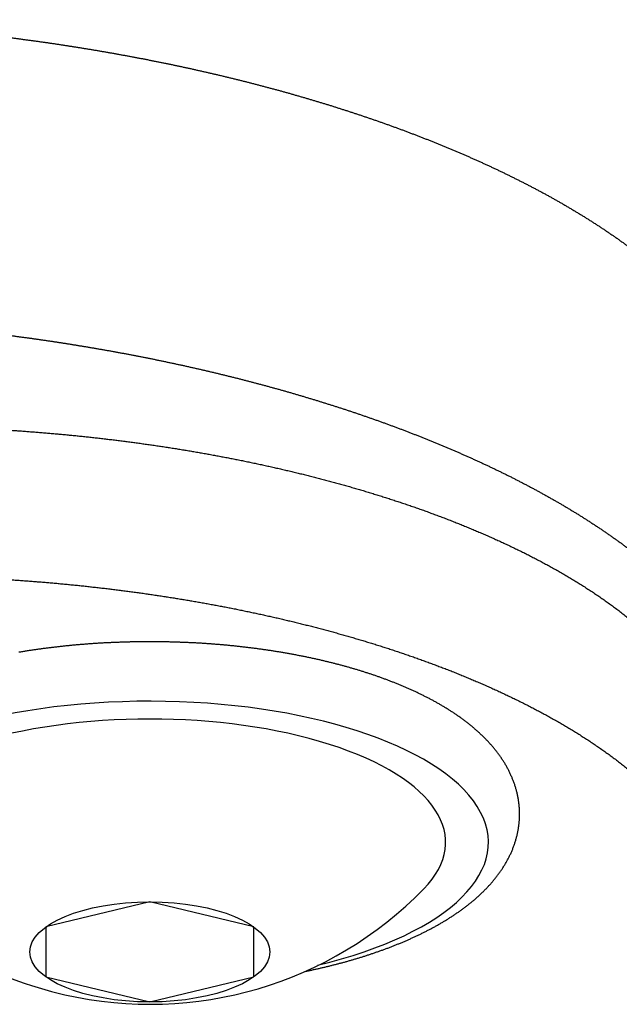
# Model space of a CAD drawing. Units: millimetres. Extents: x -30325 to 129253, y -55476 to 38565.
# Drawn here: x 8084 to 8099, y 7034 to 7058 of the extents above; entities that cross this region are included whole.
import ezdxf

# ---------------------------------------------------------------- set-up
doc = ezdxf.new("R2010")
doc.units = ezdxf.units.MM
doc.layers.add('LY_1', color=7, linetype='Continuous')

# ---------------------------------------------------------------- blocks, each defined once
blk = doc.blocks.new('A$C4CCB6FA4')
at = {"layer": 'LY_1', "color": 162, "linetype": 'Continuous'}
for p, q in [((12879.269, 2254.817), (12876.769, 2254.215)), ((12881.769, 2254.215), (12879.269, 2254.817)), ((12876.769, 2254.215), (12876.769, 2253.011)), ((12881.769, 2253.011), (12881.769, 2254.215)), ((12876.769, 2253.011), (12879.269, 2252.409)), ((12879.269, 2252.409), (12881.769, 2253.011))]:
    blk.add_line(p, q, dxfattribs=at)
for points in [[(12883.343, 2260.645), (12883.32, 2260.65), (12883.298, 2260.655), (12883.276, 2260.66), (12883.253, 2260.665), (12883.231, 2260.67), (12883.209, 2260.675), (12883.186, 2260.68), (12883.164, 2260.685), (12883.142, 2260.69), (12883.119, 2260.694), (12883.097, 2260.699), (12883.074, 2260.704), (12883.052, 2260.708), (12883.03, 2260.713), (12883.007, 2260.718), (12882.985, 2260.722), (12882.962, 2260.727), (12882.94, 2260.731), (12882.918, 2260.736), (12882.895, 2260.74), (12882.873, 2260.745), (12882.85, 2260.749), (12882.828, 2260.753), (12882.805, 2260.758), (12882.783, 2260.762), (12882.76, 2260.766), (12882.738, 2260.77), (12882.715, 2260.775), (12882.693, 2260.779), (12882.67, 2260.783), (12882.648, 2260.787), (12882.625, 2260.791), (12882.603, 2260.795), (12882.58, 2260.799), (12882.558, 2260.803), (12882.535, 2260.807), (12882.513, 2260.811), (12882.49, 2260.815), (12882.468, 2260.819), (12882.445, 2260.822), (12882.423, 2260.826), (12882.4, 2260.83), (12882.377, 2260.834), (12882.355, 2260.837), (12882.332, 2260.841), (12882.31, 2260.845), (12882.287, 2260.848), (12882.265, 2260.852), (12882.242, 2260.855), (12882.219, 2260.859), (12882.197, 2260.862), (12882.174, 2260.866), (12882.151, 2260.869), (12882.129, 2260.873), (12882.106, 2260.876), (12882.084, 2260.879), (12882.061, 2260.883), (12882.038, 2260.886), (12882.016, 2260.889), (12881.993, 2260.892), (12881.97, 2260.896), (12881.948, 2260.899), (12881.925, 2260.902), (12881.902, 2260.905), (12881.88, 2260.908), (12881.857, 2260.911), (12881.834, 2260.914), (12881.812, 2260.917), (12881.789, 2260.92), (12881.766, 2260.923), (12881.744, 2260.926), (12881.721, 2260.929), (12881.698, 2260.932), (12881.676, 2260.934), (12881.653, 2260.937), (12881.63, 2260.94), (12881.607, 2260.943), (12881.585, 2260.945), (12881.562, 2260.948), (12881.539, 2260.951), (12881.517, 2260.953), (12881.494, 2260.956), (12881.471, 2260.959), (12881.448, 2260.961), (12881.426, 2260.964), (12881.403, 2260.966), (12881.38, 2260.969), (12881.357, 2260.971), (12881.335, 2260.973), (12881.312, 2260.976), (12881.289, 2260.978), (12881.266, 2260.98), (12881.244, 2260.983), (12881.221, 2260.985), (12881.198, 2260.987), (12881.175, 2260.989), (12881.153, 2260.992), (12881.13, 2260.994), (12881.107, 2260.996), (12881.084, 2260.998), (12881.061, 2261), (12881.039, 2261.002), (12881.016, 2261.004), (12880.993, 2261.006), (12880.97, 2261.008), (12880.948, 2261.01), (12880.925, 2261.012), (12880.902, 2261.014), (12880.879, 2261.016), (12880.856, 2261.017), (12880.834, 2261.019), (12880.811, 2261.021), (12880.788, 2261.023), (12880.765, 2261.024), (12880.742, 2261.026), (12880.719, 2261.028), (12880.697, 2261.029), (12880.674, 2261.031), (12880.651, 2261.033), (12880.628, 2261.034), (12880.605, 2261.036), (12880.583, 2261.037), (12880.56, 2261.039), (12880.537, 2261.04), (12880.514, 2261.042), (12880.491, 2261.043), (12880.468, 2261.044), (12880.446, 2261.046), (12880.423, 2261.047), (12880.4, 2261.048), (12880.377, 2261.05), (12880.354, 2261.051), (12880.331, 2261.052), (12880.309, 2261.053), (12880.286, 2261.055), (12880.263, 2261.056), (12880.24, 2261.057), (12880.217, 2261.058), (12880.194, 2261.059), (12880.171, 2261.06), (12880.149, 2261.061), (12880.126, 2261.062), (12880.103, 2261.063), (12880.08, 2261.064), (12880.057, 2261.065), (12880.034, 2261.066), (12880.011, 2261.066), (12879.989, 2261.067), (12879.966, 2261.068), (12879.943, 2261.069), (12879.92, 2261.07), (12879.897, 2261.07), (12879.874, 2261.071), (12879.851, 2261.072), (12879.829, 2261.072), (12879.806, 2261.073), (12879.783, 2261.074), (12879.76, 2261.074), (12879.737, 2261.075), (12879.714, 2261.075), (12879.691, 2261.076), (12879.668, 2261.076), (12879.646, 2261.077), (12879.623, 2261.077), (12879.6, 2261.077), (12879.577, 2261.078), (12879.554, 2261.078), (12879.531, 2261.078), (12879.508, 2261.079), (12879.486, 2261.079), (12879.463, 2261.079), (12879.44, 2261.079), (12879.417, 2261.08), (12879.394, 2261.08), (12879.371, 2261.08), (12879.348, 2261.08), (12879.325, 2261.08), (12879.303, 2261.08), (12879.28, 2261.08), (12879.257, 2261.08), (12879.234, 2261.08), (12879.211, 2261.08), (12879.188, 2261.08), (12879.165, 2261.08), (12879.142, 2261.08), (12879.12, 2261.08), (12879.097, 2261.079), (12879.074, 2261.079), (12879.051, 2261.079), (12879.028, 2261.079), (12879.005, 2261.078), (12878.982, 2261.078), (12878.959, 2261.078), (12878.937, 2261.077), (12878.914, 2261.077), (12878.891, 2261.077), (12878.868, 2261.076), (12878.845, 2261.076), (12878.822, 2261.075), (12878.799, 2261.075), (12878.776, 2261.074), (12878.754, 2261.074), (12878.731, 2261.073), (12878.708, 2261.072), (12878.685, 2261.072), (12878.662, 2261.071), (12878.639, 2261.07), (12878.616, 2261.07), (12878.594, 2261.069), (12878.571, 2261.068), (12878.548, 2261.067), (12878.525, 2261.066), (12878.502, 2261.066), (12878.479, 2261.065), (12878.456, 2261.064), (12878.434, 2261.063), (12878.411, 2261.062), (12878.388, 2261.061), (12878.365, 2261.06), (12878.342, 2261.059), (12878.319, 2261.058), (12878.296, 2261.057), (12878.274, 2261.056), (12878.251, 2261.054), (12878.228, 2261.053), (12878.205, 2261.052), (12878.182, 2261.051), (12878.159, 2261.05), (12878.137, 2261.048), (12878.114, 2261.047), (12878.091, 2261.046), (12878.068, 2261.044), (12878.045, 2261.043), (12878.022, 2261.042), (12877.999, 2261.04), (12877.977, 2261.039), (12877.954, 2261.037), (12877.931, 2261.036), (12877.908, 2261.034), (12877.885, 2261.033), (12877.863, 2261.031), (12877.84, 2261.029), (12877.817, 2261.028), (12877.794, 2261.026), (12877.771, 2261.024), (12877.748, 2261.023), (12877.726, 2261.021), (12877.703, 2261.019), (12877.68, 2261.017), (12877.657, 2261.016), (12877.634, 2261.014), (12877.612, 2261.012), (12877.589, 2261.01), (12877.566, 2261.008), (12877.543, 2261.006), (12877.521, 2261.004), (12877.498, 2261.002), (12877.475, 2261), (12877.452, 2260.998), (12877.429, 2260.996), (12877.407, 2260.994), (12877.384, 2260.991), (12877.361, 2260.989), (12877.338, 2260.987), (12877.316, 2260.985), (12877.293, 2260.983), (12877.27, 2260.98), (12877.247, 2260.978), (12877.224, 2260.976), (12877.202, 2260.973), (12877.179, 2260.971), (12877.156, 2260.968), (12877.134, 2260.966), (12877.111, 2260.963), (12877.088, 2260.961), (12877.065, 2260.958), (12877.043, 2260.956), (12877.02, 2260.953), (12876.997, 2260.951), (12876.974, 2260.948), (12876.952, 2260.945), (12876.929, 2260.943), (12876.906, 2260.94), (12876.884, 2260.937), (12876.861, 2260.934), (12876.838, 2260.931), (12876.815, 2260.929), (12876.793, 2260.926), (12876.77, 2260.923), (12876.747, 2260.92), (12876.725, 2260.917), (12876.702, 2260.914), (12876.679, 2260.911), (12876.657, 2260.908), (12876.634, 2260.905), (12876.611, 2260.902), (12876.589, 2260.899), (12876.566, 2260.895), (12876.543, 2260.892), (12876.521, 2260.889), (12876.498, 2260.886), (12876.475, 2260.882), (12876.453, 2260.879), (12876.43, 2260.876), (12876.408, 2260.872), (12876.385, 2260.869), (12876.362, 2260.866), (12876.34, 2260.862), (12876.317, 2260.859), (12876.295, 2260.855), (12876.272, 2260.852), (12876.249, 2260.848), (12876.227, 2260.844), (12876.204, 2260.841), (12876.182, 2260.837), (12876.159, 2260.833), (12876.136, 2260.83), (12876.114, 2260.826)], [(12883.007, 2253.144), (12883.027, 2253.148), (12883.047, 2253.152), (12883.067, 2253.156), (12883.087, 2253.16), (12883.107, 2253.165), (12883.127, 2253.169), (12883.147, 2253.173), (12883.167, 2253.177), (12883.186, 2253.182), (12883.206, 2253.186), (12883.226, 2253.19), (12883.246, 2253.195), (12883.266, 2253.199), (12883.286, 2253.203), (12883.305, 2253.208), (12883.325, 2253.212), (12883.345, 2253.217), (12883.365, 2253.221), (12883.385, 2253.226), (12883.404, 2253.231), (12883.424, 2253.235), (12883.444, 2253.24), (12883.464, 2253.244), (12883.483, 2253.249), (12883.503, 2253.254), (12883.523, 2253.259), (12883.543, 2253.263), (12883.562, 2253.268), (12883.582, 2253.273), (12883.602, 2253.278), (12883.622, 2253.283), (12883.641, 2253.288), (12883.661, 2253.293), (12883.681, 2253.298), (12883.7, 2253.303), (12883.72, 2253.308), (12883.74, 2253.313), (12883.759, 2253.318), (12883.779, 2253.323), (12883.799, 2253.328), (12883.818, 2253.333), (12883.838, 2253.338), (12883.858, 2253.344), (12883.877, 2253.349), (12883.897, 2253.354), (12883.916, 2253.359), (12883.936, 2253.365), (12883.956, 2253.37), (12883.975, 2253.376), (12883.995, 2253.381), (12884.014, 2253.386), (12884.034, 2253.392), (12884.053, 2253.398), (12884.073, 2253.403), (12884.093, 2253.409), (12884.112, 2253.414), (12884.132, 2253.42), (12884.151, 2253.426), (12884.171, 2253.431), (12884.19, 2253.437), (12884.209, 2253.443), (12884.229, 2253.449), (12884.248, 2253.454), (12884.268, 2253.46), (12884.287, 2253.466), (12884.307, 2253.472), (12884.326, 2253.478), (12884.346, 2253.484), (12884.365, 2253.49), (12884.384, 2253.496), (12884.404, 2253.502), (12884.423, 2253.508), (12884.442, 2253.514), (12884.462, 2253.521), (12884.481, 2253.527), (12884.5, 2253.533), (12884.52, 2253.539), (12884.539, 2253.546), (12884.558, 2253.552), (12884.578, 2253.558), (12884.597, 2253.565), (12884.616, 2253.571), (12884.635, 2253.578), (12884.655, 2253.584), (12884.674, 2253.591), (12884.693, 2253.597), (12884.712, 2253.604), (12884.732, 2253.611), (12884.751, 2253.617), (12884.77, 2253.624), (12884.789, 2253.631), (12884.808, 2253.638), (12884.827, 2253.644), (12884.846, 2253.651), (12884.866, 2253.658), (12884.885, 2253.665), (12884.904, 2253.672), (12884.923, 2253.679), (12884.942, 2253.686), (12884.961, 2253.693), (12884.98, 2253.7), (12884.999, 2253.707), (12885.018, 2253.715), (12885.037, 2253.722), (12885.056, 2253.729), (12885.075, 2253.736), (12885.094, 2253.744), (12885.113, 2253.751), (12885.132, 2253.759), (12885.15, 2253.766), (12885.169, 2253.773), (12885.188, 2253.781), (12885.207, 2253.789), (12885.226, 2253.796), (12885.245, 2253.804), (12885.264, 2253.811), (12885.282, 2253.819), (12885.301, 2253.827), (12885.32, 2253.835), (12885.339, 2253.843), (12885.357, 2253.85), (12885.376, 2253.858), (12885.395, 2253.866), (12885.413, 2253.874), (12885.432, 2253.882), (12885.451, 2253.89), (12885.469, 2253.899), (12885.488, 2253.907), (12885.506, 2253.915), (12885.525, 2253.923), (12885.544, 2253.931), (12885.562, 2253.94), (12885.581, 2253.948), (12885.599, 2253.957), (12885.618, 2253.965), (12885.636, 2253.974), (12885.654, 2253.982), (12885.673, 2253.991), (12885.691, 2253.999), (12885.71, 2254.008), (12885.728, 2254.017), (12885.746, 2254.026), (12885.765, 2254.034), (12885.783, 2254.043), (12885.801, 2254.052), (12885.819, 2254.061), (12885.837, 2254.07), (12885.856, 2254.079), (12885.874, 2254.088), (12885.892, 2254.097), (12885.91, 2254.106), (12885.928, 2254.116), (12885.946, 2254.125), (12885.964, 2254.134), (12885.982, 2254.144), (12886, 2254.153), (12886.018, 2254.163), (12886.036, 2254.172), (12886.054, 2254.182), (12886.072, 2254.191), (12886.09, 2254.201), (12886.108, 2254.211), (12886.126, 2254.22), (12886.143, 2254.23), (12886.161, 2254.24), (12886.179, 2254.25), (12886.196, 2254.26), (12886.214, 2254.27), (12886.232, 2254.28), (12886.249, 2254.29), (12886.267, 2254.3), (12886.284, 2254.311), (12886.302, 2254.321), (12886.319, 2254.331), (12886.337, 2254.342), (12886.354, 2254.352), (12886.372, 2254.363), (12886.389, 2254.373), (12886.406, 2254.384), (12886.424, 2254.394), (12886.441, 2254.405), (12886.458, 2254.416), (12886.475, 2254.427), (12886.493, 2254.438), (12886.51, 2254.449), (12886.527, 2254.46), (12886.544, 2254.471), (12886.561, 2254.482), (12886.578, 2254.493), (12886.595, 2254.504), (12886.611, 2254.516), (12886.628, 2254.527), (12886.645, 2254.538), (12886.662, 2254.55), (12886.679, 2254.561), (12886.695, 2254.573), (12886.712, 2254.585), (12886.728, 2254.596), (12886.745, 2254.608), (12886.762, 2254.62), (12886.778, 2254.632), (12886.794, 2254.644), (12886.811, 2254.656), (12886.827, 2254.668), (12886.843, 2254.68), (12886.86, 2254.692), (12886.876, 2254.705), (12886.892, 2254.717), (12886.908, 2254.729), (12886.924, 2254.742), (12886.94, 2254.754), (12886.956, 2254.767), (12886.972, 2254.78), (12886.987, 2254.793), (12887.003, 2254.805), (12887.019, 2254.818), (12887.035, 2254.831), (12887.05, 2254.844), (12887.066, 2254.857), (12887.081, 2254.87), (12887.097, 2254.884), (12887.112, 2254.897), (12887.127, 2254.91), (12887.142, 2254.924), (12887.158, 2254.937), (12887.173, 2254.951), (12887.188, 2254.965), (12887.203, 2254.978), (12887.218, 2254.992), (12887.232, 2255.006), (12887.247, 2255.02), (12887.262, 2255.034), (12887.276, 2255.048), (12887.291, 2255.062), (12887.306, 2255.077), (12887.32, 2255.091), (12887.334, 2255.105), (12887.349, 2255.12), (12887.363, 2255.134), (12887.377, 2255.149), (12887.391, 2255.164), (12887.405, 2255.178), (12887.419, 2255.193), (12887.432, 2255.208), (12887.446, 2255.223), (12887.46, 2255.238), (12887.473, 2255.253), (12887.487, 2255.269), (12887.5, 2255.284), (12887.513, 2255.299), (12887.526, 2255.315), (12887.539, 2255.33), (12887.552, 2255.346), (12887.565, 2255.362), (12887.578, 2255.377), (12887.591, 2255.393), (12887.603, 2255.409), (12887.616, 2255.425), (12887.628, 2255.441), (12887.641, 2255.457), (12887.653, 2255.474), (12887.665, 2255.49), (12887.677, 2255.506), (12887.689, 2255.523), (12887.701, 2255.539), (12887.712, 2255.556), (12887.724, 2255.573), (12887.735, 2255.59), (12887.746, 2255.606), (12887.758, 2255.623), (12887.769, 2255.64), (12887.78, 2255.658), (12887.79, 2255.675), (12887.801, 2255.692), (12887.812, 2255.709), (12887.822, 2255.727), (12887.833, 2255.744), (12887.843, 2255.762), (12887.853, 2255.779), (12887.863, 2255.797), (12887.873, 2255.815), (12887.882, 2255.833), (12887.892, 2255.851), (12887.901, 2255.869), (12887.911, 2255.887), (12887.92, 2255.905), (12887.929, 2255.923), (12887.937, 2255.941), (12887.946, 2255.96), (12887.955, 2255.978), (12887.963, 2255.997), (12887.971, 2256.015), (12887.979, 2256.034), (12887.987, 2256.053), (12887.995, 2256.071), (12888.003, 2256.09), (12888.01, 2256.109), (12888.018, 2256.128), (12888.025, 2256.147), (12888.032, 2256.166), (12888.039, 2256.185), (12888.045, 2256.204), (12888.052, 2256.224), (12888.058, 2256.243), (12888.064, 2256.262), (12888.071, 2256.282), (12888.076, 2256.301), (12888.082, 2256.321), (12888.088, 2256.34), (12888.093, 2256.36), (12888.098, 2256.379), (12888.103, 2256.399), (12888.108, 2256.419), (12888.112, 2256.439), (12888.117, 2256.458), (12888.121, 2256.478), (12888.125, 2256.498), (12888.129, 2256.518), (12888.133, 2256.538), (12888.137, 2256.558), (12888.14, 2256.578), (12888.143, 2256.598), (12888.146, 2256.618), (12888.149, 2256.638), (12888.152, 2256.658), (12888.154, 2256.679), (12888.156, 2256.699), (12888.158, 2256.719), (12888.16, 2256.739), (12888.162, 2256.76), (12888.163, 2256.78), (12888.165, 2256.8), (12888.166, 2256.82), (12888.167, 2256.841), (12888.168, 2256.861), (12888.168, 2256.881), (12888.169, 2256.902), (12888.169, 2256.922), (12888.169, 2256.942), (12888.168, 2256.962), (12888.168, 2256.983), (12888.168, 2257.003), (12888.167, 2257.023), (12888.166, 2257.044), (12888.165, 2257.064), (12888.163, 2257.084), (12888.162, 2257.104), (12888.16, 2257.125), (12888.158, 2257.145), (12888.156, 2257.165), (12888.154, 2257.185), (12888.151, 2257.205), (12888.149, 2257.226), (12888.146, 2257.246), (12888.143, 2257.266), (12888.14, 2257.286), (12888.136, 2257.306), (12888.133, 2257.326), (12888.129, 2257.346), (12888.125, 2257.366), (12888.121, 2257.386), (12888.116, 2257.406), (12888.112, 2257.425), (12888.107, 2257.445), (12888.102, 2257.465), (12888.097, 2257.485), (12888.092, 2257.504), (12888.087, 2257.524), (12888.081, 2257.543), (12888.076, 2257.563), (12888.07, 2257.582), (12888.064, 2257.602), (12888.058, 2257.621), (12888.051, 2257.64), (12888.045, 2257.659), (12888.038, 2257.679), (12888.031, 2257.698), (12888.024, 2257.717), (12888.017, 2257.736), (12888.009, 2257.755), (12888.002, 2257.774), (12887.994, 2257.792), (12887.987, 2257.811), (12887.979, 2257.83), (12887.97, 2257.848), (12887.962, 2257.867), (12887.954, 2257.886), (12887.945, 2257.904), (12887.936, 2257.922), (12887.928, 2257.941), (12887.919, 2257.959), (12887.909, 2257.977), (12887.9, 2257.995), (12887.891, 2258.013), (12887.881, 2258.031), (12887.871, 2258.049), (12887.862, 2258.067), (12887.852, 2258.084), (12887.842, 2258.102), (12887.831, 2258.119), (12887.821, 2258.137), (12887.811, 2258.154), (12887.8, 2258.172), (12887.789, 2258.189), (12887.778, 2258.206), (12887.767, 2258.223), (12887.756, 2258.24), (12887.745, 2258.257), (12887.734, 2258.274), (12887.722, 2258.291), (12887.711, 2258.307), (12887.699, 2258.324), (12887.687, 2258.341), (12887.675, 2258.357), (12887.664, 2258.373), (12887.651, 2258.39), (12887.639, 2258.406), (12887.627, 2258.422), (12887.614, 2258.438), (12887.602, 2258.454), (12887.589, 2258.47), (12887.577, 2258.486), (12887.564, 2258.502), (12887.551, 2258.518), (12887.538, 2258.533), (12887.525, 2258.549), (12887.512, 2258.564), (12887.498, 2258.58), (12887.485, 2258.595), (12887.472, 2258.61), (12887.458, 2258.625), (12887.444, 2258.64), (12887.431, 2258.655), (12887.417, 2258.67), (12887.403, 2258.685), (12887.389, 2258.7), (12887.375, 2258.714), (12887.361, 2258.729), (12887.347, 2258.744), (12887.333, 2258.758), (12887.318, 2258.772), (12887.304, 2258.787), (12887.289, 2258.801), (12887.275, 2258.815), (12887.26, 2258.829), (12887.245, 2258.843), (12887.231, 2258.857), (12887.216, 2258.871), (12887.201, 2258.885), (12887.186, 2258.899), (12887.171, 2258.912), (12887.156, 2258.926), (12887.141, 2258.939), (12887.125, 2258.953), (12887.11, 2258.966), (12887.095, 2258.979), (12887.079, 2258.993), (12887.064, 2259.006), (12887.048, 2259.019), (12887.033, 2259.032), (12887.017, 2259.045), (12887.001, 2259.058), (12886.986, 2259.071), (12886.97, 2259.083), (12886.954, 2259.096), (12886.938, 2259.109), (12886.922, 2259.121), (12886.906, 2259.134), (12886.89, 2259.146), (12886.874, 2259.158), (12886.858, 2259.171), (12886.841, 2259.183), (12886.825, 2259.195), (12886.809, 2259.207), (12886.792, 2259.219), (12886.776, 2259.231), (12886.76, 2259.243), (12886.743, 2259.255), (12886.727, 2259.267), (12886.71, 2259.278), (12886.693, 2259.29), (12886.677, 2259.302), (12886.66, 2259.313), (12886.643, 2259.325), (12886.626, 2259.336), (12886.61, 2259.347), (12886.593, 2259.359), (12886.576, 2259.37), (12886.559, 2259.381), (12886.542, 2259.392), (12886.525, 2259.403), (12886.508, 2259.414), (12886.491, 2259.425), (12886.473, 2259.436), (12886.456, 2259.447), (12886.439, 2259.458), (12886.422, 2259.468), (12886.404, 2259.479), (12886.387, 2259.49), (12886.37, 2259.5), (12886.352, 2259.511), (12886.335, 2259.521), (12886.317, 2259.532), (12886.3, 2259.542), (12886.282, 2259.552), (12886.265, 2259.562), (12886.247, 2259.573), (12886.23, 2259.583), (12886.212, 2259.593), (12886.194, 2259.603), (12886.177, 2259.613), (12886.159, 2259.623), (12886.141, 2259.632), (12886.123, 2259.642), (12886.106, 2259.652), (12886.088, 2259.662), (12886.07, 2259.671), (12886.052, 2259.681), (12886.034, 2259.691), (12886.016, 2259.7), (12885.998, 2259.71), (12885.98, 2259.719), (12885.962, 2259.728), (12885.944, 2259.738), (12885.926, 2259.747), (12885.908, 2259.756), (12885.89, 2259.765), (12885.872, 2259.774), (12885.854, 2259.784), (12885.835, 2259.793), (12885.817, 2259.802), (12885.799, 2259.811), (12885.781, 2259.819), (12885.762, 2259.828), (12885.744, 2259.837), (12885.726, 2259.846), (12885.707, 2259.855), (12885.689, 2259.863), (12885.671, 2259.872), (12885.652, 2259.88), (12885.634, 2259.889), (12885.615, 2259.898), (12885.597, 2259.906), (12885.578, 2259.914), (12885.56, 2259.923), (12885.541, 2259.931), (12885.523, 2259.939), (12885.504, 2259.948), (12885.486, 2259.956), (12885.467, 2259.964), (12885.448, 2259.972), (12885.43, 2259.98), (12885.411, 2259.988), (12885.393, 2259.996), (12885.374, 2260.004), (12885.355, 2260.012), (12885.336, 2260.02), (12885.318, 2260.028), (12885.299, 2260.036), (12885.28, 2260.043), (12885.261, 2260.051), (12885.243, 2260.059), (12885.224, 2260.066), (12885.205, 2260.074), (12885.186, 2260.082), (12885.167, 2260.089), (12885.148, 2260.097), (12885.129, 2260.104), (12885.11, 2260.111), (12885.092, 2260.119), (12885.073, 2260.126), (12885.054, 2260.133), (12885.035, 2260.141), (12885.016, 2260.148), (12884.997, 2260.155), (12884.978, 2260.162), (12884.959, 2260.169), (12884.94, 2260.176), (12884.921, 2260.183), (12884.901, 2260.19), (12884.882, 2260.197), (12884.863, 2260.204), (12884.844, 2260.211), (12884.825, 2260.218), (12884.806, 2260.225), (12884.787, 2260.232), (12884.768, 2260.238), (12884.748, 2260.245), (12884.729, 2260.252), (12884.71, 2260.258), (12884.691, 2260.265), (12884.672, 2260.272), (12884.652, 2260.278), (12884.633, 2260.285), (12884.614, 2260.291), (12884.595, 2260.298), (12884.575, 2260.304), (12884.556, 2260.31), (12884.537, 2260.317), (12884.518, 2260.323), (12884.498, 2260.329), (12884.479, 2260.335), (12884.46, 2260.342), (12884.44, 2260.348), (12884.421, 2260.354), (12884.401, 2260.36), (12884.382, 2260.366), (12884.363, 2260.372), (12884.343, 2260.378), (12884.324, 2260.384), (12884.304, 2260.39), (12884.285, 2260.396), (12884.266, 2260.402), (12884.246, 2260.408), (12884.227, 2260.414), (12884.207, 2260.419), (12884.188, 2260.425), (12884.168, 2260.431), (12884.149, 2260.437), (12884.129, 2260.442), (12884.11, 2260.448), (12884.09, 2260.454), (12884.071, 2260.459), (12884.051, 2260.465), (12884.032, 2260.47), (12884.012, 2260.476), (12883.992, 2260.481), (12883.973, 2260.487), (12883.953, 2260.492), (12883.934, 2260.497), (12883.914, 2260.503), (12883.895, 2260.508), (12883.875, 2260.513), (12883.855, 2260.519), (12883.836, 2260.524), (12883.816, 2260.529), (12883.796, 2260.534), (12883.777, 2260.539), (12883.757, 2260.544), (12883.737, 2260.549), (12883.718, 2260.555), (12883.698, 2260.56), (12883.678, 2260.565), (12883.659, 2260.57), (12883.639, 2260.574), (12883.619, 2260.579), (12883.6, 2260.584), (12883.58, 2260.589), (12883.56, 2260.594), (12883.54, 2260.599), (12883.521, 2260.604), (12883.501, 2260.608), (12883.481, 2260.613), (12883.461, 2260.618), (12883.442, 2260.622), (12883.422, 2260.627), (12883.402, 2260.632), (12883.382, 2260.636), (12883.362, 2260.641), (12883.343, 2260.645)]]:
    blk.add_lwpolyline(points, dxfattribs=at)
for start, end in [(224.327, 257.1662), (257.1662, 315.6734)]:
    blk.add_arc((12879.269, 2261.569), 9.217, start, end, dxfattribs=at)
for major_axis, start_param, end_param in [((8.15, 0), 5.23004, 10.470188), ((7.12, 0), 5.896285, 9.811684)]:
    blk.add_ellipse((12879.269, 2256.249), major_axis=major_axis, ratio=0.417091, start_param=start_param, end_param=end_param, dxfattribs=at)
blk.add_ellipse((12879.269, 2253.613), major_axis=(2.887, 0), ratio=0.417091, dxfattribs=at)
at = {"layer": 'LY_1', "color": 162, "linetype": 'Continuous', "start_tangent": (1, 0)}
for points, end_tangent in [([(12868.969, 2276.056), (12869.052, 2276.056), (12869.136, 2276.056), (12869.22, 2276.056), (12869.303, 2276.055), (12869.387, 2276.055), (12869.47, 2276.054), (12869.554, 2276.053), (12869.638, 2276.053), (12869.721, 2276.051), (12869.805, 2276.05), (12869.888, 2276.049), (12869.972, 2276.048), (12870.056, 2276.046), (12870.139, 2276.044), (12870.223, 2276.043), (12870.306, 2276.041), (12870.39, 2276.039), (12870.473, 2276.036), (12870.557, 2276.034), (12870.641, 2276.032), (12870.724, 2276.029), (12870.808, 2276.027), (12870.891, 2276.024), (12870.975, 2276.021), (12871.058, 2276.018), (12871.142, 2276.015), (12871.226, 2276.011), (12871.309, 2276.008), (12871.393, 2276.005), (12871.476, 2276.001), (12871.56, 2275.997), (12871.643, 2275.993), (12871.727, 2275.989), (12871.81, 2275.985), (12871.894, 2275.981), (12871.977, 2275.976), (12872.061, 2275.972), (12872.144, 2275.967), (12872.228, 2275.962), (12872.311, 2275.958), (12872.395, 2275.952), (12872.478, 2275.947), (12872.561, 2275.942), (12872.645, 2275.937), (12872.728, 2275.931), (12872.812, 2275.925), (12872.895, 2275.92), (12872.979, 2275.914), (12873.062, 2275.908), (12873.145, 2275.902), (12873.229, 2275.895), (12873.312, 2275.889), (12873.395, 2275.882), (12873.479, 2275.876), (12873.562, 2275.869), (12873.645, 2275.862), (12873.729, 2275.855), (12873.812, 2275.848), (12873.895, 2275.84), (12873.979, 2275.833), (12874.062, 2275.825), (12874.145, 2275.818), (12874.228, 2275.81), (12874.312, 2275.802), (12874.395, 2275.794), (12874.478, 2275.786), (12874.561, 2275.777), (12874.644, 2275.769), (12874.728, 2275.76), (12874.811, 2275.752), (12874.894, 2275.743), (12874.977, 2275.734), (12875.06, 2275.725), (12875.143, 2275.715), (12875.226, 2275.706), (12875.309, 2275.697), (12875.392, 2275.687), (12875.475, 2275.677), (12875.558, 2275.667), (12875.641, 2275.657), (12875.724, 2275.647), (12875.807, 2275.637), (12875.89, 2275.626), (12875.973, 2275.616), (12876.056, 2275.605), (12876.139, 2275.594), (12876.222, 2275.583), (12876.305, 2275.572), (12876.388, 2275.561), (12876.471, 2275.55), (12876.553, 2275.538), (12876.636, 2275.527), (12876.719, 2275.515), (12876.802, 2275.503), (12876.884, 2275.491), (12876.967, 2275.479), (12877.05, 2275.466), (12877.133, 2275.454), (12877.215, 2275.441), (12877.298, 2275.429), (12877.38, 2275.416), (12877.463, 2275.403), (12877.546, 2275.39), (12877.628, 2275.376), (12877.711, 2275.363), (12877.793, 2275.349), (12877.876, 2275.336), (12877.958, 2275.322), (12878.041, 2275.308), (12878.123, 2275.294), (12878.205, 2275.28), (12878.288, 2275.265), (12878.37, 2275.251), (12878.452, 2275.236), (12878.535, 2275.221), (12878.617, 2275.206), (12878.699, 2275.191), (12878.781, 2275.176), (12878.864, 2275.161), (12878.946, 2275.145), (12879.028, 2275.129), (12879.11, 2275.114), (12879.192, 2275.098), (12879.274, 2275.081), (12879.356, 2275.065), (12879.438, 2275.049), (12879.52, 2275.032), (12879.602, 2275.016), (12879.684, 2274.999), (12879.766, 2274.982), (12879.848, 2274.965), (12879.929, 2274.947), (12880.011, 2274.93), (12880.093, 2274.912), (12880.175, 2274.894), (12880.256, 2274.877), (12880.338, 2274.859), (12880.419, 2274.84), (12880.501, 2274.822), (12880.583, 2274.803), (12880.664, 2274.785), (12880.745, 2274.766), (12880.827, 2274.747), (12880.908, 2274.728), (12880.99, 2274.709), (12881.071, 2274.689), (12881.152, 2274.669), (12881.233, 2274.65), (12881.315, 2274.63), (12881.396, 2274.61), (12881.477, 2274.589), (12881.558, 2274.569), (12881.639, 2274.549), (12881.72, 2274.528), (12881.801, 2274.507), (12881.882, 2274.486), (12881.963, 2274.465), (12882.044, 2274.443), (12882.124, 2274.422), (12882.205, 2274.4), (12882.286, 2274.378), (12882.367, 2274.356), (12882.447, 2274.334), (12882.528, 2274.311), (12882.608, 2274.289), (12882.689, 2274.266), (12882.769, 2274.243), (12882.849, 2274.22), (12882.93, 2274.197), (12883.01, 2274.174), (12883.09, 2274.15), (12883.17, 2274.126), (12883.251, 2274.102), (12883.331, 2274.078), (12883.411, 2274.054), (12883.491, 2274.029), (12883.57, 2274.005), (12883.65, 2273.98), (12883.73, 2273.955), (12883.81, 2273.93), (12883.889, 2273.904), (12883.969, 2273.879), (12884.049, 2273.853), (12884.128, 2273.827), (12884.207, 2273.801), (12884.287, 2273.775), (12884.366, 2273.748), (12884.445, 2273.721), (12884.525, 2273.694), (12884.604, 2273.667), (12884.683, 2273.64), (12884.762, 2273.613), (12884.841, 2273.585), (12884.919, 2273.557), (12884.998, 2273.529), (12885.077, 2273.501), (12885.155, 2273.472), (12885.234, 2273.444), (12885.312, 2273.415), (12885.391, 2273.386), (12885.469, 2273.356), (12885.547, 2273.327), (12885.625, 2273.297), (12885.704, 2273.267), (12885.782, 2273.237), (12885.859, 2273.207), (12885.937, 2273.176), (12886.015, 2273.146), (12886.093, 2273.115), (12886.17, 2273.083), (12886.248, 2273.052), (12886.325, 2273.02), (12886.402, 2272.988), (12886.48, 2272.956), (12886.557, 2272.924), (12886.634, 2272.891), (12886.711, 2272.859), (12886.788, 2272.826), (12886.864, 2272.792), (12886.941, 2272.759), (12887.017, 2272.725), (12887.094, 2272.691), (12887.17, 2272.657), (12887.246, 2272.623), (12887.322, 2272.588), (12887.398, 2272.553), (12887.474, 2272.518), (12887.55, 2272.483), (12887.626, 2272.447), (12887.701, 2272.411), (12887.776, 2272.375), (12887.852, 2272.338), (12887.927, 2272.302), (12888.002, 2272.265), (12888.077, 2272.227), (12888.151, 2272.19), (12888.226, 2272.152), (12888.3, 2272.114), (12888.375, 2272.076), (12888.449, 2272.037), (12888.523, 2271.998), (12888.597, 2271.959), (12888.671, 2271.92), (12888.744, 2271.88), (12888.818, 2271.84), (12888.891, 2271.8), (12888.964, 2271.759), (12889.037, 2271.718), (12889.11, 2271.677), (12889.182, 2271.636), (12889.255, 2271.594), (12889.327, 2271.552), (12889.399, 2271.509), (12889.471, 2271.466), (12889.542, 2271.423), (12889.614, 2271.38), (12889.685, 2271.336), (12889.756, 2271.292), (12889.827, 2271.248), (12889.898, 2271.203), (12889.968, 2271.158), (12890.038, 2271.113), (12890.108, 2271.067), (12890.178, 2271.021), (12890.247, 2270.974), (12890.317, 2270.927), (12890.386, 2270.88), (12890.454, 2270.833), (12890.523, 2270.785), (12890.591, 2270.736), (12890.659, 2270.688), (12890.727, 2270.638), (12890.794, 2270.589), (12890.861, 2270.539), (12890.928, 2270.489), (12890.995, 2270.438), (12891.061, 2270.387), (12891.127, 2270.336), (12891.192, 2270.284), (12891.257, 2270.231), (12891.322, 2270.179), (12891.387, 2270.125), (12891.451, 2270.072), (12891.515, 2270.018), (12891.578, 2269.963), (12891.641, 2269.908), (12891.703, 2269.852), (12891.766, 2269.797), (12891.827, 2269.74), (12891.889, 2269.683), (12891.949, 2269.626), (12892.01, 2269.568), (12892.07, 2269.51), (12892.129, 2269.451), (12892.188, 2269.391), (12892.246, 2269.331), (12892.304, 2269.271), (12892.361, 2269.21), (12892.418, 2269.149), (12892.474, 2269.087), (12892.53, 2269.024), (12892.584, 2268.961), (12892.639, 2268.897), (12892.692, 2268.833), (12892.745, 2268.768), (12892.797, 2268.703), (12892.849, 2268.637), (12892.899, 2268.571), (12892.949, 2268.503), (12892.998, 2268.436), (12893.047, 2268.368), (12893.094, 2268.299), (12893.14, 2268.229), (12893.186, 2268.159), (12893.231, 2268.088), (12893.275, 2268.017), (12893.317, 2267.945), (12893.359, 2267.873), (12893.4, 2267.8), (12893.439, 2267.726), (12893.478, 2267.652), (12893.515, 2267.577), (12893.551, 2267.502), (12893.586, 2267.426), (12893.619, 2267.349), (12893.652, 2267.272), (12893.683, 2267.194), (12893.712, 2267.116), (12893.74, 2267.037), (12893.767, 2266.958), (12893.792, 2266.878), (12893.816, 2266.798), (12893.838, 2266.717), (12893.858, 2266.636), (12893.877, 2266.555), (12893.894, 2266.473), (12893.91, 2266.391), (12893.923, 2266.308), (12893.935, 2266.225), (12893.945, 2266.142), (12893.954, 2266.059), (12893.96, 2265.976), (12893.965, 2265.892), (12893.968, 2265.809), (12893.969, 2265.725)], (0.000044, -1)), ([(12868.969, 2268.894), (12869.053, 2268.894), (12869.137, 2268.894), (12869.221, 2268.894), (12869.305, 2268.893), (12869.388, 2268.893), (12869.472, 2268.892), (12869.556, 2268.891), (12869.64, 2268.89), (12869.724, 2268.889), (12869.808, 2268.888), (12869.892, 2268.886), (12869.976, 2268.885), (12870.06, 2268.883), (12870.144, 2268.882), (12870.228, 2268.88), (12870.312, 2268.878), (12870.396, 2268.876), (12870.48, 2268.874), (12870.564, 2268.871), (12870.648, 2268.869), (12870.731, 2268.866), (12870.815, 2268.863), (12870.899, 2268.861), (12870.983, 2268.858), (12871.067, 2268.854), (12871.151, 2268.851), (12871.235, 2268.848), (12871.319, 2268.844), (12871.403, 2268.841), (12871.487, 2268.837), (12871.57, 2268.833), (12871.654, 2268.829), (12871.738, 2268.825), (12871.822, 2268.821), (12871.906, 2268.816), (12871.99, 2268.812), (12872.073, 2268.807), (12872.157, 2268.802), (12872.241, 2268.797), (12872.325, 2268.792), (12872.409, 2268.787), (12872.492, 2268.782), (12872.576, 2268.776), (12872.66, 2268.771), (12872.744, 2268.765), (12872.828, 2268.759), (12872.911, 2268.753), (12872.995, 2268.747), (12873.079, 2268.741), (12873.162, 2268.735), (12873.246, 2268.728), (12873.33, 2268.722), (12873.414, 2268.715), (12873.497, 2268.708), (12873.581, 2268.701), (12873.665, 2268.694), (12873.748, 2268.687), (12873.832, 2268.679), (12873.915, 2268.672), (12873.999, 2268.664), (12874.083, 2268.657), (12874.166, 2268.649), (12874.25, 2268.641), (12874.333, 2268.632), (12874.417, 2268.624), (12874.5, 2268.616), (12874.584, 2268.607), (12874.667, 2268.598), (12874.751, 2268.59), (12874.834, 2268.581), (12874.918, 2268.572), (12875.001, 2268.562), (12875.085, 2268.553), (12875.168, 2268.543), (12875.252, 2268.534), (12875.335, 2268.524), (12875.418, 2268.514), (12875.502, 2268.504), (12875.585, 2268.494), (12875.668, 2268.484), (12875.752, 2268.473), (12875.835, 2268.463), (12875.918, 2268.452), (12876.001, 2268.441), (12876.085, 2268.43), (12876.168, 2268.419), (12876.251, 2268.408), (12876.334, 2268.396), (12876.417, 2268.385), (12876.501, 2268.373), (12876.584, 2268.361), (12876.667, 2268.349), (12876.75, 2268.337), (12876.833, 2268.325), (12876.916, 2268.313), (12876.999, 2268.3), (12877.082, 2268.287), (12877.165, 2268.275), (12877.248, 2268.262), (12877.331, 2268.249), (12877.414, 2268.235), (12877.497, 2268.222), (12877.579, 2268.208), (12877.662, 2268.195), (12877.745, 2268.181), (12877.828, 2268.167), (12877.911, 2268.153), (12877.993, 2268.139), (12878.076, 2268.124), (12878.159, 2268.11), (12878.242, 2268.095), (12878.324, 2268.081), (12878.407, 2268.066), (12878.489, 2268.05), (12878.572, 2268.035), (12878.654, 2268.02), (12878.737, 2268.004), (12878.819, 2267.989), (12878.902, 2267.973), (12878.984, 2267.957), (12879.067, 2267.941), (12879.149, 2267.925), (12879.231, 2267.908), (12879.314, 2267.892), (12879.396, 2267.875), (12879.478, 2267.858), (12879.56, 2267.841), (12879.643, 2267.824), (12879.725, 2267.806), (12879.807, 2267.789), (12879.889, 2267.771), (12879.971, 2267.754), (12880.053, 2267.736), (12880.135, 2267.718), (12880.217, 2267.699), (12880.299, 2267.681), (12880.381, 2267.662), (12880.463, 2267.644), (12880.544, 2267.625), (12880.626, 2267.606), (12880.708, 2267.587), (12880.79, 2267.567), (12880.871, 2267.548), (12880.953, 2267.528), (12881.035, 2267.508), (12881.116, 2267.488), (12881.198, 2267.468), (12881.279, 2267.448), (12881.36, 2267.427), (12881.442, 2267.407), (12881.523, 2267.386), (12881.604, 2267.365), (12881.686, 2267.344), (12881.767, 2267.322), (12881.848, 2267.301), (12881.929, 2267.279), (12882.01, 2267.258), (12882.091, 2267.236), (12882.172, 2267.213), (12882.253, 2267.191), (12882.334, 2267.169), (12882.415, 2267.146), (12882.496, 2267.123), (12882.576, 2267.1), (12882.657, 2267.077), (12882.738, 2267.054), (12882.818, 2267.03), (12882.899, 2267.006), (12882.979, 2266.983), (12883.06, 2266.958), (12883.14, 2266.934), (12883.221, 2266.91), (12883.301, 2266.885), (12883.381, 2266.86), (12883.461, 2266.835), (12883.541, 2266.81), (12883.621, 2266.785), (12883.701, 2266.759), (12883.781, 2266.734), (12883.861, 2266.708), (12883.941, 2266.682), (12884.021, 2266.656), (12884.1, 2266.629), (12884.18, 2266.602), (12884.26, 2266.576), (12884.339, 2266.549), (12884.418, 2266.521), (12884.498, 2266.494), (12884.577, 2266.466), (12884.656, 2266.439), (12884.735, 2266.411), (12884.815, 2266.382), (12884.894, 2266.354), (12884.972, 2266.325), (12885.051, 2266.296), (12885.13, 2266.267), (12885.209, 2266.238), (12885.287, 2266.209), (12885.366, 2266.179), (12885.444, 2266.149), (12885.523, 2266.119), (12885.601, 2266.089), (12885.679, 2266.058), (12885.757, 2266.028), (12885.836, 2265.997), (12885.914, 2265.966), (12885.991, 2265.934), (12886.069, 2265.903), (12886.147, 2265.871), (12886.225, 2265.839), (12886.302, 2265.807), (12886.379, 2265.774), (12886.457, 2265.742), (12886.534, 2265.709), (12886.611, 2265.675), (12886.688, 2265.642), (12886.765, 2265.608), (12886.842, 2265.575), (12886.919, 2265.54), (12886.995, 2265.506), (12887.072, 2265.471), (12887.148, 2265.437), (12887.224, 2265.402), (12887.301, 2265.366), (12887.377, 2265.331), (12887.453, 2265.295), (12887.528, 2265.259), (12887.604, 2265.222), (12887.68, 2265.186), (12887.755, 2265.149), (12887.83, 2265.112), (12887.906, 2265.075), (12887.981, 2265.037), (12888.056, 2264.999), (12888.13, 2264.961), (12888.205, 2264.922), (12888.279, 2264.884), (12888.354, 2264.845), (12888.428, 2264.805), (12888.502, 2264.766), (12888.576, 2264.726), (12888.65, 2264.686), (12888.723, 2264.645), (12888.797, 2264.605), (12888.87, 2264.564), (12888.943, 2264.522), (12889.016, 2264.481), (12889.089, 2264.439), (12889.161, 2264.397), (12889.234, 2264.354), (12889.306, 2264.311), (12889.378, 2264.268), (12889.45, 2264.225), (12889.521, 2264.181), (12889.593, 2264.137), (12889.664, 2264.092), (12889.735, 2264.048), (12889.806, 2264.002), (12889.876, 2263.957), (12889.947, 2263.911), (12890.017, 2263.865), (12890.087, 2263.819), (12890.156, 2263.772), (12890.226, 2263.725), (12890.295, 2263.677), (12890.364, 2263.629), (12890.433, 2263.581), (12890.501, 2263.532), (12890.569, 2263.483), (12890.637, 2263.434), (12890.705, 2263.384), (12890.772, 2263.334), (12890.839, 2263.283), (12890.906, 2263.232), (12890.972, 2263.181), (12891.038, 2263.129), (12891.104, 2263.077), (12891.169, 2263.024), (12891.234, 2262.971), (12891.299, 2262.917), (12891.363, 2262.864), (12891.427, 2262.809), (12891.491, 2262.754), (12891.554, 2262.699), (12891.617, 2262.643), (12891.68, 2262.587), (12891.742, 2262.531), (12891.803, 2262.474), (12891.864, 2262.416), (12891.925, 2262.358), (12891.985, 2262.3), (12892.045, 2262.241), (12892.104, 2262.181), (12892.163, 2262.121), (12892.221, 2262.061), (12892.279, 2262), (12892.336, 2261.938), (12892.392, 2261.876), (12892.448, 2261.813), (12892.504, 2261.75), (12892.559, 2261.687), (12892.613, 2261.622), (12892.666, 2261.558), (12892.719, 2261.492), (12892.771, 2261.427), (12892.822, 2261.36), (12892.873, 2261.293), (12892.923, 2261.226), (12892.972, 2261.158), (12893.02, 2261.089), (12893.068, 2261.02), (12893.114, 2260.95), (12893.16, 2260.879), (12893.205, 2260.808), (12893.249, 2260.737), (12893.292, 2260.665), (12893.333, 2260.592), (12893.374, 2260.518), (12893.414, 2260.444), (12893.453, 2260.37), (12893.49, 2260.295), (12893.527, 2260.219), (12893.562, 2260.143), (12893.596, 2260.066), (12893.629, 2259.989), (12893.66, 2259.911), (12893.69, 2259.833), (12893.719, 2259.754), (12893.747, 2259.675), (12893.773, 2259.595), (12893.797, 2259.514), (12893.82, 2259.434), (12893.842, 2259.352), (12893.861, 2259.271), (12893.88, 2259.189), (12893.896, 2259.107), (12893.911, 2259.024), (12893.925, 2258.941), (12893.936, 2258.858), (12893.946, 2258.775), (12893.954, 2258.691), (12893.961, 2258.607), (12893.965, 2258.523), (12893.968, 2258.439), (12893.969, 2258.355)], (0.000041, -1)), ([(12872.969, 2266.267), (12873.094, 2266.266), (12873.218, 2266.266), (12873.343, 2266.265), (12873.468, 2266.264), (12873.593, 2266.262), (12873.718, 2266.26), (12873.842, 2266.258), (12873.967, 2266.256), (12874.092, 2266.253), (12874.217, 2266.25), (12874.341, 2266.246), (12874.466, 2266.242), (12874.591, 2266.238), (12874.716, 2266.233), (12874.84, 2266.228), (12874.965, 2266.223), (12875.09, 2266.218), (12875.214, 2266.212), (12875.339, 2266.205), (12875.464, 2266.199), (12875.588, 2266.192), (12875.713, 2266.184), (12875.838, 2266.177), (12875.962, 2266.169), (12876.087, 2266.16), (12876.211, 2266.152), (12876.336, 2266.142), (12876.46, 2266.133), (12876.585, 2266.123), (12876.709, 2266.113), (12876.833, 2266.103), (12876.958, 2266.092), (12877.082, 2266.081), (12877.206, 2266.069), (12877.331, 2266.057), (12877.455, 2266.045), (12877.579, 2266.033), (12877.703, 2266.02), (12877.827, 2266.006), (12877.951, 2265.993), (12878.075, 2265.979), (12878.199, 2265.964), (12878.323, 2265.949), (12878.447, 2265.934), (12878.571, 2265.919), (12878.695, 2265.903), (12878.819, 2265.887), (12878.942, 2265.87), (12879.066, 2265.853), (12879.189, 2265.836), (12879.313, 2265.818), (12879.437, 2265.8), (12879.56, 2265.782), (12879.683, 2265.763), (12879.807, 2265.744), (12879.93, 2265.724), (12880.053, 2265.704), (12880.176, 2265.684), (12880.299, 2265.663), (12880.422, 2265.642), (12880.545, 2265.62), (12880.668, 2265.598), (12880.791, 2265.576), (12880.914, 2265.553), (12881.036, 2265.53), (12881.159, 2265.507), (12881.281, 2265.483), (12881.404, 2265.459), (12881.526, 2265.434), (12881.649, 2265.409), (12881.771, 2265.383), (12881.893, 2265.357), (12882.015, 2265.331), (12882.137, 2265.304), (12882.258, 2265.277), (12882.38, 2265.249), (12882.502, 2265.221), (12882.623, 2265.192), (12882.745, 2265.163), (12882.866, 2265.134), (12882.987, 2265.104), (12883.108, 2265.074), (12883.229, 2265.043), (12883.35, 2265.012), (12883.471, 2264.98), (12883.591, 2264.948), (12883.712, 2264.915), (12883.832, 2264.882), (12883.952, 2264.849), (12884.073, 2264.815), (12884.193, 2264.78), (12884.312, 2264.745), (12884.432, 2264.71), (12884.552, 2264.674), (12884.671, 2264.637), (12884.79, 2264.6), (12884.909, 2264.563), (12885.028, 2264.525), (12885.147, 2264.486), (12885.265, 2264.447), (12885.384, 2264.408), (12885.502, 2264.367), (12885.62, 2264.327), (12885.738, 2264.285), (12885.855, 2264.244), (12885.973, 2264.201), (12886.09, 2264.158), (12886.207, 2264.115), (12886.324, 2264.071), (12886.44, 2264.026), (12886.557, 2263.981), (12886.673, 2263.935), (12886.788, 2263.889), (12886.904, 2263.842), (12887.019, 2263.794), (12887.134, 2263.745), (12887.249, 2263.696), (12887.364, 2263.647), (12887.478, 2263.596), (12887.592, 2263.545), (12887.706, 2263.494), (12887.819, 2263.441), (12887.932, 2263.388), (12888.044, 2263.334), (12888.157, 2263.28), (12888.269, 2263.225), (12888.38, 2263.169), (12888.491, 2263.112), (12888.602, 2263.054), (12888.712, 2262.996), (12888.822, 2262.937), (12888.932, 2262.877), (12889.041, 2262.816), (12889.149, 2262.754), (12889.257, 2262.691), (12889.365, 2262.628), (12889.472, 2262.564), (12889.578, 2262.498), (12889.684, 2262.432), (12889.789, 2262.365), (12889.894, 2262.297), (12889.998, 2262.228), (12890.101, 2262.158), (12890.203, 2262.086), (12890.305, 2262.014), (12890.406, 2261.941), (12890.506, 2261.866), (12890.606, 2261.791), (12890.704, 2261.714), (12890.802, 2261.636), (12890.898, 2261.557), (12890.994, 2261.476), (12891.088, 2261.395), (12891.181, 2261.312), (12891.273, 2261.228), (12891.364, 2261.142), (12891.454, 2261.055), (12891.542, 2260.967), (12891.629, 2260.877), (12891.714, 2260.785), (12891.797, 2260.693), (12891.879, 2260.598), (12891.959, 2260.502), (12892.037, 2260.405), (12892.113, 2260.306), (12892.186, 2260.205), (12892.258, 2260.103), (12892.327, 2259.999), (12892.393, 2259.893), (12892.457, 2259.785), (12892.518, 2259.676), (12892.575, 2259.566), (12892.63, 2259.453), (12892.681, 2259.339), (12892.729, 2259.224), (12892.772, 2259.107), (12892.812, 2258.989), (12892.848, 2258.869), (12892.879, 2258.748), (12892.906, 2258.626), (12892.928, 2258.503), (12892.946, 2258.38), (12892.959, 2258.256), (12892.966, 2258.131), (12892.969, 2258.006)], (0.00017, -1)), ([(12872.969, 2262.669), (12873.094, 2262.669), (12873.219, 2262.669), (12873.344, 2262.668), (12873.469, 2262.666), (12873.594, 2262.665), (12873.719, 2262.663), (12873.844, 2262.661), (12873.969, 2262.658), (12874.094, 2262.655), (12874.219, 2262.652), (12874.344, 2262.648), (12874.469, 2262.644), (12874.594, 2262.64), (12874.719, 2262.635), (12874.844, 2262.63), (12874.969, 2262.625), (12875.094, 2262.619), (12875.219, 2262.613), (12875.344, 2262.607), (12875.469, 2262.6), (12875.594, 2262.593), (12875.719, 2262.586), (12875.843, 2262.578), (12875.968, 2262.57), (12876.093, 2262.561), (12876.218, 2262.553), (12876.342, 2262.543), (12876.467, 2262.534), (12876.592, 2262.524), (12876.716, 2262.514), (12876.841, 2262.503), (12876.966, 2262.492), (12877.09, 2262.481), (12877.215, 2262.469), (12877.339, 2262.457), (12877.464, 2262.445), (12877.588, 2262.432), (12877.712, 2262.419), (12877.837, 2262.405), (12877.961, 2262.391), (12878.085, 2262.377), (12878.21, 2262.363), (12878.334, 2262.348), (12878.458, 2262.332), (12878.582, 2262.317), (12878.706, 2262.301), (12878.83, 2262.284), (12878.954, 2262.267), (12879.078, 2262.25), (12879.202, 2262.233), (12879.325, 2262.215), (12879.449, 2262.196), (12879.573, 2262.178), (12879.696, 2262.159), (12879.82, 2262.139), (12879.943, 2262.119), (12880.067, 2262.099), (12880.19, 2262.078), (12880.313, 2262.057), (12880.437, 2262.036), (12880.56, 2262.014), (12880.683, 2261.992), (12880.806, 2261.969), (12880.929, 2261.946), (12881.052, 2261.923), (12881.175, 2261.899), (12881.297, 2261.875), (12881.42, 2261.85), (12881.542, 2261.825), (12881.665, 2261.799), (12881.787, 2261.773), (12881.909, 2261.747), (12882.032, 2261.72), (12882.154, 2261.693), (12882.276, 2261.666), (12882.398, 2261.638), (12882.519, 2261.609), (12882.641, 2261.58), (12882.763, 2261.551), (12882.884, 2261.521), (12883.005, 2261.491), (12883.127, 2261.46), (12883.248, 2261.429), (12883.369, 2261.397), (12883.49, 2261.365), (12883.61, 2261.332), (12883.731, 2261.299), (12883.851, 2261.266), (12883.972, 2261.232), (12884.092, 2261.197), (12884.212, 2261.162), (12884.332, 2261.127), (12884.452, 2261.091), (12884.571, 2261.054), (12884.691, 2261.018), (12884.81, 2260.98), (12884.929, 2260.942), (12885.048, 2260.904), (12885.167, 2260.864), (12885.286, 2260.825), (12885.404, 2260.785), (12885.523, 2260.744), (12885.641, 2260.703), (12885.759, 2260.661), (12885.876, 2260.619), (12885.994, 2260.576), (12886.111, 2260.532), (12886.228, 2260.488), (12886.345, 2260.444), (12886.462, 2260.399), (12886.578, 2260.353), (12886.694, 2260.306), (12886.81, 2260.259), (12886.926, 2260.211), (12887.041, 2260.163), (12887.156, 2260.114), (12887.271, 2260.064), (12887.385, 2260.014), (12887.499, 2259.963), (12887.613, 2259.912), (12887.727, 2259.859), (12887.84, 2259.806), (12887.953, 2259.752), (12888.066, 2259.698), (12888.178, 2259.643), (12888.29, 2259.587), (12888.401, 2259.53), (12888.512, 2259.472), (12888.623, 2259.414), (12888.733, 2259.355), (12888.843, 2259.295), (12888.952, 2259.234), (12889.061, 2259.173), (12889.17, 2259.11), (12889.277, 2259.047), (12889.385, 2258.983), (12889.492, 2258.918), (12889.598, 2258.852), (12889.703, 2258.785), (12889.808, 2258.717), (12889.913, 2258.648), (12890.016, 2258.578), (12890.119, 2258.507), (12890.222, 2258.435), (12890.323, 2258.362), (12890.424, 2258.288), (12890.524, 2258.212), (12890.623, 2258.136), (12890.721, 2258.058), (12890.818, 2257.979), (12890.914, 2257.9), (12891.009, 2257.818), (12891.103, 2257.736), (12891.196, 2257.652), (12891.288, 2257.567), (12891.378, 2257.48), (12891.467, 2257.393), (12891.555, 2257.303), (12891.641, 2257.213), (12891.726, 2257.121), (12891.809, 2257.027), (12891.89, 2256.932), (12891.969, 2256.835), (12892.047, 2256.737), (12892.122, 2256.637), (12892.195, 2256.535), (12892.266, 2256.432), (12892.334, 2256.328), (12892.4, 2256.221), (12892.463, 2256.113), (12892.523, 2256.003), (12892.581, 2255.892), (12892.634, 2255.779), (12892.685, 2255.665), (12892.732, 2255.549), (12892.775, 2255.431), (12892.814, 2255.313), (12892.85, 2255.193), (12892.881, 2255.071), (12892.907, 2254.949), (12892.929, 2254.826), (12892.946, 2254.702), (12892.959, 2254.577), (12892.966, 2254.453), (12892.969, 2254.327)], (0.000163, -1))]:
    blk.add_spline(points, degree=3, dxfattribs=dict(at, end_tangent=end_tangent))

msp = doc.modelspace()

# ---------------------------------------------------------------- block references
msp.add_blockref('A$C4CCB6FA4', (-4791.751, 4781.8))

doc.saveas('drawing.dxf')
